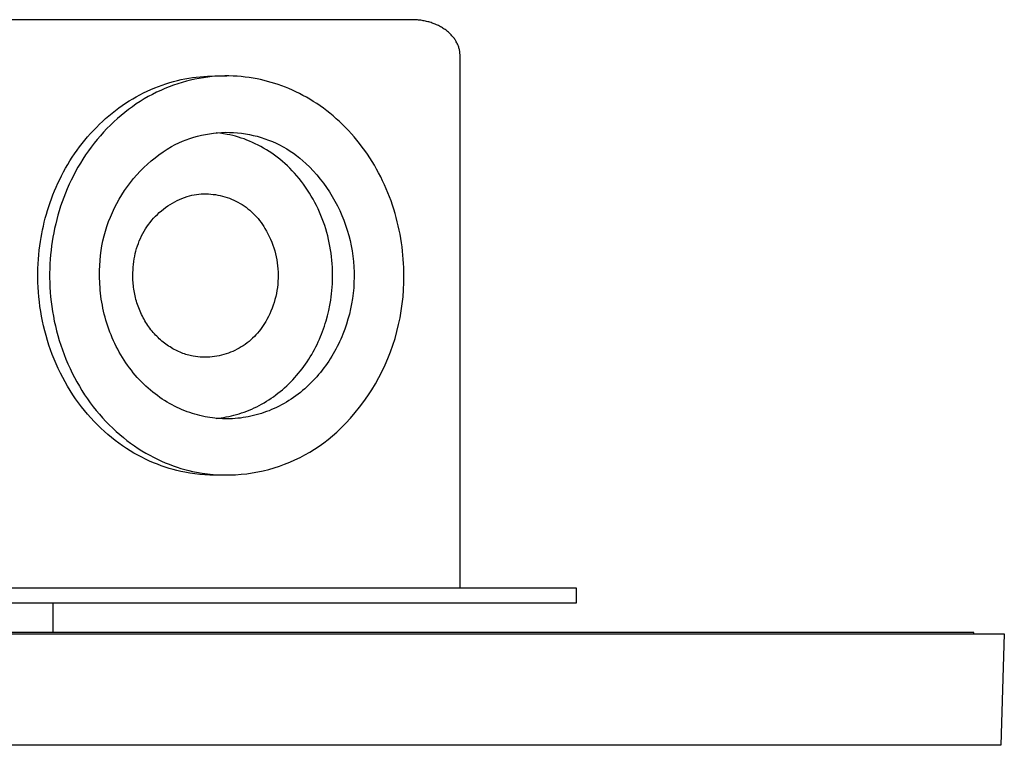
# Model space of a CAD drawing. Units: millimetres. Extents: x -393 to 397, y -370 to 192.
# Drawn here: x -187 to -91, y 118 to 189 of the extents above; entities that cross this region are included whole.
import ezdxf

# ---------------------------------------------------------------- set-up
doc = ezdxf.new("R2010")
doc.units = ezdxf.units.MM
doc.header["$MEASUREMENT"] = 0
doc.layers.add('Default', color=7, linetype='Continuous', true_color=0x000000)

msp = doc.modelspace()

# ---------------------------------------------------------------- linework, layer by layer
at = {"layer": 'Default', "color": 7, "true_color": 0xffffff}
for p, q in [((-149.205, 189.158), (-271.635, 189.158)), ((-148.98, 189.154), (-149.205, 189.158)), ((-148.756, 189.143), (-148.98, 189.154)), ((-148.644, 189.135), (-148.756, 189.143)), ((-148.532, 189.124), (-148.644, 189.135)), ((-148.421, 189.112), (-148.532, 189.124)), ((-148.309, 189.097), (-148.421, 189.112)), ((-148.196, 189.081), (-148.309, 189.097)), ((-148.084, 189.061), (-148.196, 189.081)), ((-147.971, 189.04), (-148.084, 189.061)), ((-147.86, 189.017), (-147.971, 189.04)), ((-147.748, 188.991), (-147.86, 189.017)), ((-147.637, 188.963), (-147.748, 188.991)), ((-147.527, 188.933), (-147.637, 188.963)), ((-147.418, 188.9), (-147.527, 188.933)), ((-147.312, 188.867), (-147.418, 188.9)), ((-147.208, 188.831), (-147.312, 188.867)), ((-147.104, 188.794), (-147.208, 188.831)), ((-147, 188.754), (-147.104, 188.794)), ((-146.898, 188.713), (-147, 188.754)), ((-146.796, 188.669), (-146.898, 188.713)), ((-146.696, 188.623), (-146.796, 188.669)), ((-146.596, 188.575), (-146.696, 188.623)), ((-146.498, 188.526), (-146.596, 188.575)), ((-146.401, 188.475), (-146.498, 188.526)), ((-146.305, 188.421), (-146.401, 188.475)), ((-146.21, 188.365), (-146.305, 188.421)), ((-146.117, 188.307), (-146.21, 188.365)), ((-146.025, 188.247), (-146.117, 188.307)), ((-145.935, 188.185), (-146.025, 188.247)), ((-145.847, 188.12), (-145.935, 188.185)), ((-145.769, 188.06), (-145.847, 188.12)), ((-145.693, 187.999), (-145.769, 188.06)), ((-145.619, 187.935), (-145.693, 187.999)), ((-145.546, 187.87), (-145.619, 187.935)), ((-145.475, 187.803), (-145.546, 187.87)), ((-145.405, 187.735), (-145.475, 187.803)), ((-145.337, 187.664), (-145.405, 187.735)), ((-145.271, 187.592), (-145.337, 187.664)), ((-145.21, 187.523), (-145.271, 187.592)), ((-145.151, 187.452), (-145.21, 187.523)), ((-145.093, 187.379), (-145.151, 187.452)), ((-145.038, 187.305), (-145.093, 187.379)), ((-144.987, 187.231), (-145.038, 187.305)), ((-144.938, 187.155), (-144.987, 187.231)), ((-144.89, 187.078), (-144.938, 187.155)), ((-144.845, 186.999), (-144.89, 187.078)), ((-144.798, 186.911), (-144.845, 186.999)), ((-144.753, 186.822), (-144.798, 186.911)), ((-144.71, 186.732), (-144.753, 186.822)), ((-144.69, 186.686), (-144.71, 186.732)), ((-144.671, 186.64), (-144.69, 186.686)), ((-144.641, 186.56), (-144.671, 186.64)), ((-144.613, 186.479), (-144.641, 186.56)), ((-144.587, 186.396), (-144.613, 186.479)), ((-144.565, 186.313), (-144.587, 186.396)), ((-144.546, 186.233), (-144.565, 186.313)), ((-144.529, 186.152), (-144.546, 186.233)), ((-144.516, 186.07), (-144.529, 186.152)), ((-144.504, 185.988), (-144.516, 186.07)), ((-144.496, 185.906), (-144.504, 185.988)), ((-144.49, 185.823), (-144.496, 185.906)), ((-144.486, 185.741), (-144.49, 185.823)), ((-144.485, 185.658), (-144.486, 185.741)), ((-144.485, 133.658), (-144.485, 185.658)), ((-173.94, 182.639), (-173.572, 182.773)), ((-173.572, 182.773), (-173.204, 182.898)), ((-173.204, 182.898), (-172.834, 183.013)), ((-172.472, 182.754), (-172.888, 182.6)), ((-172.834, 183.013), (-172.463, 183.118)), ((-172.054, 182.896), (-172.472, 182.754)), ((-172.463, 183.118), (-172.092, 183.214)), ((-172.092, 183.214), (-171.721, 183.3)), ((-171.635, 183.026), (-172.054, 182.896)), ((-171.721, 183.3), (-171.35, 183.376)), ((-171.215, 183.143), (-171.635, 183.026)), ((-171.35, 183.376), (-170.98, 183.443)), ((-170.795, 183.248), (-171.215, 183.143)), ((-170.98, 183.443), (-170.61, 183.501)), ((-170.374, 183.341), (-170.795, 183.248)), ((-170.61, 183.501), (-170.241, 183.549)), ((-169.954, 183.421), (-170.374, 183.341)), ((-170.241, 183.549), (-169.874, 183.589)), ((-169.535, 183.489), (-169.954, 183.421)), ((-169.874, 183.589), (-169.508, 183.619)), ((-169.117, 183.546), (-169.535, 183.489)), ((-169.508, 183.619), (-169.143, 183.641)), ((-169.143, 183.641), (-168.781, 183.654)), ((-168.701, 183.591), (-169.117, 183.546)), ((-168.781, 183.654), (-168.421, 183.658)), ((-168.286, 183.624), (-168.701, 183.591)), ((-168.421, 183.658), (-167.267, 183.658)), ((-167.874, 183.646), (-168.286, 183.624)), ((-167.464, 183.657), (-167.874, 183.646)), ((-167.057, 183.656), (-167.464, 183.657)), ((-166.653, 183.646), (-167.057, 183.656)), ((-166.253, 183.624), (-166.653, 183.646)), ((-165.856, 183.593), (-166.253, 183.624)), ((-165.464, 183.552), (-165.856, 183.593)), ((-165.076, 183.501), (-165.464, 183.552)), ((-164.692, 183.441), (-165.076, 183.501)), ((-164.313, 183.371), (-164.692, 183.441)), ((-163.969, 183.3), (-164.313, 183.371)), ((-163.624, 183.221), (-163.969, 183.3)), ((-163.279, 183.133), (-163.624, 183.221)), ((-162.932, 183.036), (-163.279, 183.133)), ((-162.586, 182.93), (-162.932, 183.036)), ((-162.239, 182.816), (-162.586, 182.93)), ((-161.892, 182.693), (-162.239, 182.816)), ((-176.102, 181.63), (-175.748, 181.822)), ((-175.748, 181.822), (-175.392, 182.005)), ((-175.392, 182.005), (-175.032, 182.178)), ((-175.032, 182.178), (-174.67, 182.341)), ((-174.527, 181.858), (-174.928, 181.641)), ((-174.67, 182.341), (-174.306, 182.495)), ((-174.122, 182.062), (-174.527, 181.858)), ((-174.306, 182.495), (-173.94, 182.639)), ((-173.713, 182.253), (-174.122, 182.062)), ((-173.302, 182.433), (-173.713, 182.253)), ((-172.888, 182.6), (-173.302, 182.433)), ((-161.545, 182.56), (-161.892, 182.693)), ((-161.199, 182.419), (-161.545, 182.56)), ((-160.854, 182.269), (-161.199, 182.419)), ((-160.51, 182.109), (-160.854, 182.269)), ((-160.168, 181.94), (-160.51, 182.109)), ((-159.826, 181.762), (-160.168, 181.94)), ((-159.487, 181.575), (-159.826, 181.762)), ((-177.48, 180.77), (-177.142, 180.999)), ((-177.142, 180.999), (-176.799, 181.218)), ((-176.799, 181.218), (-176.452, 181.429)), ((-176.105, 180.921), (-176.486, 180.658)), ((-176.452, 181.429), (-176.102, 181.63)), ((-175.717, 181.173), (-176.105, 180.921)), ((-175.325, 181.413), (-175.717, 181.173)), ((-174.928, 181.641), (-175.325, 181.413)), ((-159.15, 181.378), (-159.487, 181.575)), ((-158.816, 181.173), (-159.15, 181.378)), ((-158.484, 180.958), (-158.816, 181.173)), ((-158.156, 180.734), (-158.484, 180.958)), ((-178.787, 179.769), (-178.468, 180.032)), ((-178.468, 180.032), (-178.144, 180.286)), ((-178.144, 180.286), (-177.815, 180.532)), ((-177.815, 180.532), (-177.48, 180.77)), ((-177.231, 180.098), (-177.594, 179.802)), ((-176.862, 180.384), (-177.231, 180.098)), ((-176.486, 180.658), (-176.862, 180.384)), ((-157.83, 180.501), (-158.156, 180.734)), ((-157.509, 180.26), (-157.83, 180.501)), ((-157.191, 180.009), (-157.509, 180.26)), ((-156.878, 179.75), (-157.191, 180.009)), ((-180.006, 178.639), (-179.711, 178.933)), ((-179.711, 178.933), (-179.409, 179.219)), ((-179.409, 179.219), (-179.101, 179.498)), ((-179.101, 179.498), (-178.787, 179.769)), ((-178.298, 179.179), (-178.638, 178.853)), ((-177.95, 179.496), (-178.298, 179.179)), ((-177.594, 179.802), (-177.95, 179.496)), ((-156.569, 179.482), (-156.878, 179.75)), ((-156.264, 179.206), (-156.569, 179.482)), ((-155.965, 178.921), (-156.264, 179.206)), ((-155.671, 178.629), (-155.965, 178.921)), ((-180.854, 177.717), (-180.578, 178.031)), ((-180.578, 178.031), (-180.295, 178.338)), ((-180.295, 178.338), (-180.006, 178.639)), ((-179.295, 178.173), (-179.611, 177.82)), ((-178.971, 178.518), (-179.295, 178.173)), ((-178.638, 178.853), (-178.971, 178.518)), ((-169.737, 177.874), (-169.352, 177.954)), ((-169.352, 177.954), (-168.965, 178.021)), ((-168.965, 178.021), (-168.576, 178.074)), ((-168.576, 178.074), (-168.186, 178.113)), ((-167.943, 178.068), (-168.305, 178.109)), ((-168.186, 178.113), (-167.794, 178.139)), ((-167.582, 178.016), (-167.943, 178.068)), ((-167.794, 178.139), (-167.402, 178.152)), ((-167.222, 177.952), (-167.582, 178.016)), ((-167.402, 178.152), (-167.009, 178.15)), ((-166.951, 177.896), (-167.222, 177.952)), ((-167.009, 178.15), (-166.617, 178.135)), ((-166.617, 178.135), (-166.225, 178.107)), ((-166.225, 178.107), (-165.835, 178.065)), ((-165.835, 178.065), (-165.446, 178.009)), ((-165.446, 178.009), (-165.06, 177.94)), ((-165.06, 177.94), (-164.676, 177.857)), ((-155.382, 178.328), (-155.671, 178.629)), ((-155.1, 178.02), (-155.382, 178.328)), ((-154.823, 177.704), (-155.1, 178.02)), ((-181.639, 176.737), (-181.385, 177.07)), ((-181.385, 177.07), (-181.123, 177.396)), ((-181.123, 177.396), (-180.854, 177.717)), ((-180.215, 177.09), (-180.504, 176.713)), ((-179.918, 177.459), (-180.215, 177.09)), ((-179.611, 177.82), (-179.918, 177.459)), ((-172.317, 176.949), (-171.964, 177.119)), ((-171.964, 177.119), (-171.604, 177.277)), ((-171.604, 177.277), (-171.239, 177.422)), ((-171.239, 177.422), (-170.87, 177.555)), ((-170.87, 177.555), (-170.496, 177.674)), ((-170.496, 177.674), (-170.118, 177.781)), ((-170.118, 177.781), (-169.737, 177.874)), ((-166.679, 177.832), (-166.951, 177.896)), ((-166.406, 177.761), (-166.679, 177.832)), ((-166.131, 177.682), (-166.406, 177.761)), ((-165.857, 177.595), (-166.131, 177.682)), ((-165.581, 177.5), (-165.857, 177.595)), ((-165.306, 177.398), (-165.581, 177.5)), ((-165.031, 177.287), (-165.306, 177.398)), ((-164.756, 177.168), (-165.031, 177.287)), ((-164.482, 177.041), (-164.756, 177.168)), ((-164.676, 177.857), (-164.295, 177.761)), ((-164.209, 176.906), (-164.482, 177.041)), ((-164.295, 177.761), (-163.918, 177.652)), ((-163.918, 177.652), (-163.545, 177.53)), ((-163.545, 177.53), (-163.176, 177.395)), ((-163.176, 177.395), (-162.813, 177.248)), ((-162.813, 177.248), (-162.454, 177.087)), ((-162.454, 177.087), (-162.102, 176.915)), ((-154.552, 177.381), (-154.823, 177.704)), ((-154.288, 177.051), (-154.552, 177.381)), ((-154.031, 176.714), (-154.288, 177.051)), ((-182.358, 175.71), (-182.126, 176.057)), ((-182.126, 176.057), (-181.886, 176.4)), ((-181.886, 176.4), (-181.639, 176.737)), ((-180.782, 176.33), (-181.052, 175.94)), ((-180.504, 176.713), (-180.782, 176.33)), ((-173.887, 175.961), (-173.489, 176.243)), ((-173.489, 176.243), (-173.081, 176.512)), ((-173.081, 176.512), (-172.665, 176.767)), ((-172.665, 176.767), (-172.317, 176.949)), ((-163.937, 176.762), (-164.209, 176.906)), ((-163.666, 176.61), (-163.937, 176.762)), ((-163.398, 176.449), (-163.666, 176.61)), ((-163.131, 176.281), (-163.398, 176.449)), ((-162.867, 176.104), (-163.131, 176.281)), ((-162.605, 175.918), (-162.867, 176.104)), ((-162.102, 176.915), (-161.755, 176.73)), ((-161.755, 176.73), (-161.415, 176.534)), ((-161.415, 176.534), (-161.083, 176.325)), ((-161.083, 176.325), (-160.757, 176.105)), ((-160.757, 176.105), (-160.44, 175.874)), ((-153.78, 176.371), (-154.031, 176.714)), ((-153.537, 176.021), (-153.78, 176.371)), ((-153.301, 175.665), (-153.537, 176.021)), ((-182.798, 175.002), (-182.582, 175.358)), ((-182.582, 175.358), (-182.358, 175.71)), ((-181.56, 175.143), (-181.799, 174.737)), ((-181.311, 175.545), (-181.56, 175.143)), ((-181.052, 175.94), (-181.311, 175.545)), ((-175.376, 174.699), (-175.02, 175.034)), ((-175.02, 175.034), (-174.653, 175.356)), ((-174.653, 175.356), (-174.275, 175.665)), ((-174.275, 175.665), (-173.887, 175.961)), ((-162.346, 175.725), (-162.605, 175.918)), ((-162.091, 175.523), (-162.346, 175.725)), ((-161.839, 175.313), (-162.091, 175.523)), ((-161.59, 175.095), (-161.839, 175.313)), ((-161.346, 174.87), (-161.59, 175.095)), ((-160.44, 175.874), (-160.131, 175.633)), ((-160.131, 175.633), (-159.83, 175.38)), ((-159.83, 175.38), (-159.538, 175.117)), ((-159.538, 175.117), (-159.169, 174.754)), ((-153.072, 175.304), (-153.301, 175.665)), ((-152.851, 174.937), (-153.072, 175.304)), ((-183.4, 173.913), (-183.208, 174.279)), ((-183.208, 174.279), (-183.007, 174.642)), ((-183.007, 174.642), (-182.798, 175.002)), ((-182.029, 174.326), (-182.247, 173.911)), ((-181.799, 174.737), (-182.029, 174.326)), ((-176.052, 173.995), (-175.72, 174.353)), ((-175.72, 174.353), (-175.376, 174.699)), ((-161.106, 174.636), (-161.346, 174.87)), ((-160.871, 174.395), (-161.106, 174.636)), ((-160.641, 174.147), (-160.871, 174.395)), ((-160.416, 173.892), (-160.641, 174.147)), ((-159.169, 174.754), (-158.813, 174.378)), ((-158.813, 174.378), (-158.47, 173.99)), ((-152.637, 174.566), (-152.851, 174.937)), ((-152.432, 174.189), (-152.637, 174.566)), ((-152.234, 173.808), (-152.432, 174.189)), ((-183.93, 172.797), (-183.761, 173.171)), ((-183.761, 173.171), (-183.585, 173.543)), ((-183.585, 173.543), (-183.4, 173.913)), ((-182.456, 173.493), (-182.654, 173.071)), ((-182.247, 173.911), (-182.456, 173.493)), ((-176.972, 172.857), (-176.678, 173.247)), ((-176.678, 173.247), (-176.372, 173.626)), ((-176.372, 173.626), (-176.052, 173.995)), ((-160.197, 173.629), (-160.416, 173.892)), ((-159.983, 173.36), (-160.197, 173.629)), ((-159.775, 173.085), (-159.983, 173.36)), ((-158.47, 173.99), (-158.14, 173.591)), ((-158.14, 173.591), (-157.823, 173.18)), ((-157.823, 173.18), (-157.522, 172.759)), ((-152.044, 173.423), (-152.234, 173.808)), ((-151.863, 173.034), (-152.044, 173.423)), ((-184.243, 172.043), (-184.09, 172.421)), ((-184.09, 172.421), (-183.93, 172.797)), ((-183.019, 172.219), (-183.187, 171.79)), ((-182.842, 172.646), (-183.019, 172.219)), ((-182.654, 173.071), (-182.842, 172.646)), ((-177.518, 172.047), (-177.252, 172.457)), ((-177.252, 172.457), (-176.972, 172.857)), ((-159.574, 172.803), (-159.775, 173.085)), ((-159.379, 172.515), (-159.574, 172.803)), ((-159.19, 172.221), (-159.379, 172.515)), ((-159.008, 171.922), (-159.19, 172.221)), ((-157.522, 172.759), (-157.234, 172.328)), ((-157.234, 172.328), (-156.962, 171.888)), ((-151.69, 172.641), (-151.863, 173.034)), ((-151.525, 172.246), (-151.69, 172.641)), ((-151.369, 171.847), (-151.525, 172.246)), ((-184.652, 170.904), (-184.524, 171.284)), ((-184.524, 171.284), (-184.387, 171.664)), ((-184.387, 171.664), (-184.243, 172.043)), ((-183.344, 171.36), (-183.491, 170.928)), ((-183.187, 171.79), (-183.344, 171.36)), ((-178.23, 170.768), (-178.008, 171.203)), ((-178.008, 171.203), (-177.77, 171.629)), ((-177.77, 171.629), (-177.518, 172.047)), ((-172.807, 171.102), (-172.583, 171.237)), ((-172.583, 171.237), (-172.354, 171.366)), ((-172.354, 171.366), (-172.121, 171.486)), ((-172.121, 171.486), (-171.883, 171.598)), ((-171.883, 171.598), (-171.642, 171.702)), ((-171.642, 171.702), (-171.398, 171.797)), ((-171.398, 171.797), (-171.15, 171.884)), ((-171.15, 171.884), (-170.9, 171.963)), ((-170.9, 171.963), (-170.673, 172.012)), ((-170.673, 172.012), (-170.444, 172.053)), ((-170.444, 172.053), (-170.214, 172.086)), ((-170.214, 172.086), (-169.983, 172.111)), ((-169.983, 172.111), (-169.751, 172.128)), ((-169.751, 172.128), (-169.519, 172.137)), ((-169.519, 172.137), (-169.287, 172.138)), ((-169.287, 172.138), (-169.055, 172.131)), ((-169.055, 172.131), (-168.823, 172.116)), ((-168.823, 172.116), (-168.592, 172.093)), ((-168.592, 172.093), (-168.362, 172.062)), ((-168.362, 172.062), (-168.133, 172.023)), ((-168.133, 172.023), (-167.905, 171.976)), ((-167.905, 171.976), (-167.679, 171.921)), ((-167.679, 171.921), (-167.456, 171.859)), ((-167.456, 171.859), (-167.234, 171.789)), ((-167.234, 171.789), (-167.015, 171.711)), ((-167.015, 171.711), (-166.799, 171.626)), ((-166.799, 171.626), (-166.586, 171.533)), ((-166.586, 171.533), (-166.376, 171.433)), ((-166.376, 171.433), (-166.17, 171.326)), ((-166.17, 171.326), (-165.968, 171.212)), ((-165.968, 171.212), (-165.77, 171.091)), ((-158.834, 171.618), (-159.008, 171.922)), ((-158.666, 171.31), (-158.834, 171.618)), ((-158.506, 170.996), (-158.666, 171.31)), ((-156.962, 171.888), (-156.704, 171.438)), ((-156.704, 171.438), (-156.462, 170.98)), ((-151.221, 171.446), (-151.369, 171.847)), ((-151.081, 171.043), (-151.221, 171.446)), ((-184.886, 170.141), (-184.773, 170.522)), ((-184.773, 170.522), (-184.652, 170.904)), ((-183.627, 170.496), (-183.754, 170.064)), ((-183.491, 170.928), (-183.627, 170.496)), ((-178.631, 169.878), (-178.438, 170.327)), ((-178.438, 170.327), (-178.23, 170.768)), ((-174.045, 170.133), (-173.853, 170.312)), ((-173.853, 170.312), (-173.655, 170.484)), ((-173.655, 170.484), (-173.451, 170.649)), ((-173.451, 170.649), (-173.242, 170.807)), ((-173.242, 170.807), (-173.027, 170.958)), ((-173.027, 170.958), (-172.807, 171.102)), ((-165.77, 171.091), (-165.576, 170.964)), ((-165.576, 170.964), (-165.386, 170.829)), ((-165.386, 170.829), (-165.201, 170.688)), ((-165.201, 170.688), (-165.022, 170.541)), ((-165.022, 170.541), (-164.847, 170.388)), ((-164.847, 170.388), (-164.678, 170.229)), ((-164.678, 170.229), (-164.514, 170.064)), ((-158.353, 170.679), (-158.506, 170.996)), ((-158.207, 170.358), (-158.353, 170.679)), ((-158.07, 170.033), (-158.207, 170.358)), ((-156.462, 170.98), (-156.236, 170.514)), ((-156.236, 170.514), (-156.026, 170.04)), ((-150.95, 170.638), (-151.081, 171.043)), ((-150.828, 170.232), (-150.95, 170.638)), ((-150.713, 169.824), (-150.828, 170.232)), ((-185.179, 168.998), (-185.089, 169.379)), ((-185.089, 169.379), (-184.991, 169.76)), ((-184.991, 169.76), (-184.886, 170.141)), ((-183.871, 169.632), (-183.978, 169.201)), ((-183.754, 170.064), (-183.871, 169.632)), ((-178.969, 168.962), (-178.808, 169.423)), ((-178.808, 169.423), (-178.631, 169.878)), ((-174.908, 169.146), (-174.749, 169.355)), ((-174.749, 169.355), (-174.583, 169.558)), ((-174.583, 169.558), (-174.411, 169.756)), ((-174.411, 169.756), (-174.231, 169.948)), ((-174.231, 169.948), (-174.045, 170.133)), ((-164.514, 170.064), (-164.357, 169.893)), ((-164.357, 169.893), (-164.205, 169.717)), ((-164.205, 169.717), (-164.059, 169.536)), ((-164.059, 169.536), (-163.92, 169.35)), ((-163.92, 169.35), (-163.787, 169.16)), ((-157.94, 169.705), (-158.07, 170.033)), ((-157.817, 169.375), (-157.94, 169.705)), ((-157.703, 169.042), (-157.817, 169.375)), ((-156.026, 170.04), (-155.833, 169.56)), ((-155.833, 169.56), (-155.655, 169.073)), ((-150.608, 169.415), (-150.713, 169.824)), ((-150.51, 169.006), (-150.608, 169.415)), ((-185.337, 168.24), (-185.262, 168.619)), ((-185.262, 168.619), (-185.179, 168.998)), ((-184.164, 168.341), (-184.243, 167.913)), ((-184.076, 168.77), (-184.164, 168.341)), ((-183.978, 169.201), (-184.076, 168.77)), ((-179.244, 168.026), (-179.115, 168.496)), ((-179.115, 168.496), (-178.969, 168.962)), ((-175.469, 168.26), (-175.34, 168.488)), ((-175.34, 168.488), (-175.204, 168.712)), ((-175.204, 168.712), (-175.06, 168.932)), ((-175.06, 168.932), (-174.908, 169.146)), ((-163.787, 169.16), (-163.661, 168.965)), ((-163.661, 168.965), (-163.542, 168.766)), ((-163.542, 168.766), (-163.389, 168.507)), ((-163.389, 168.507), (-163.246, 168.243)), ((-157.597, 168.707), (-157.703, 169.042)), ((-157.498, 168.37), (-157.597, 168.707)), ((-157.408, 168.032), (-157.498, 168.37)), ((-155.655, 169.073), (-155.495, 168.581)), ((-155.495, 168.581), (-155.351, 168.083)), ((-150.421, 168.597), (-150.51, 169.006)), ((-150.34, 168.187), (-150.421, 168.597)), ((-185.528, 167.06), (-185.466, 167.488)), ((-185.466, 167.488), (-185.405, 167.863)), ((-185.405, 167.863), (-185.337, 168.24)), ((-184.313, 167.488), (-184.374, 167.06)), ((-184.243, 167.913), (-184.313, 167.488)), ((-179.454, 167.072), (-179.357, 167.551)), ((-179.357, 167.551), (-179.244, 168.026)), ((-175.903, 167.305), (-175.807, 167.549)), ((-175.807, 167.549), (-175.702, 167.79)), ((-175.702, 167.79), (-175.59, 168.027)), ((-175.59, 168.027), (-175.469, 168.26)), ((-163.246, 168.243), (-163.112, 167.974)), ((-163.112, 167.974), (-162.987, 167.701)), ((-162.987, 167.701), (-162.872, 167.423)), ((-162.872, 167.423), (-162.765, 167.142)), ((-157.325, 167.693), (-157.408, 168.032)), ((-157.251, 167.353), (-157.325, 167.693)), ((-157.184, 167.013), (-157.251, 167.353)), ((-155.351, 168.083), (-155.225, 167.58)), ((-155.225, 167.58), (-155.115, 167.074)), ((-150.268, 167.778), (-150.34, 168.187)), ((-150.203, 167.37), (-150.268, 167.778)), ((-150.147, 166.962), (-150.203, 167.37)), ((-185.626, 166.19), (-185.581, 166.628)), ((-185.581, 166.628), (-185.528, 167.06)), ((-184.428, 166.628), (-184.473, 166.19)), ((-184.374, 167.06), (-184.428, 166.628)), ((-179.598, 166.107), (-179.535, 166.591)), ((-179.535, 166.591), (-179.454, 167.072)), ((-176.203, 166.3), (-176.141, 166.555)), ((-176.141, 166.555), (-176.071, 166.807)), ((-176.071, 166.807), (-175.991, 167.057)), ((-175.991, 167.057), (-175.903, 167.305)), ((-162.765, 167.142), (-162.669, 166.858)), ((-162.669, 166.858), (-162.582, 166.57)), ((-162.582, 166.57), (-162.505, 166.28)), ((-157.125, 166.672), (-157.184, 167.013)), ((-157.074, 166.333), (-157.125, 166.672)), ((-155.115, 167.074), (-155.023, 166.564)), ((-155.023, 166.564), (-154.949, 166.052)), ((-150.098, 166.556), (-150.147, 166.962)), ((-150.058, 166.151), (-150.098, 166.556)), ((-185.691, 165.301), (-185.663, 165.748)), ((-185.663, 165.748), (-185.626, 166.19)), ((-184.509, 165.748), (-184.537, 165.301)), ((-184.473, 166.19), (-184.509, 165.748)), ((-179.676, 165.134), (-179.646, 165.621)), ((-179.646, 165.621), (-179.598, 166.107)), ((-176.374, 165.252), (-176.337, 165.524)), ((-176.337, 165.524), (-176.301, 165.784)), ((-176.301, 165.784), (-176.257, 166.043)), ((-176.257, 166.043), (-176.203, 166.3)), ((-162.505, 166.28), (-162.438, 165.987)), ((-162.438, 165.987), (-162.381, 165.693)), ((-162.381, 165.693), (-162.333, 165.396)), ((-157.03, 165.993), (-157.074, 166.333)), ((-156.994, 165.655), (-157.03, 165.993)), ((-156.966, 165.318), (-156.994, 165.655)), ((-154.949, 166.052), (-154.892, 165.537)), ((-154.892, 165.537), (-154.852, 165.02)), ((-150.025, 165.748), (-150.058, 166.151)), ((-149.999, 165.347), (-150.025, 165.748)), ((-185.719, 164.395), (-185.71, 164.85)), ((-185.71, 164.85), (-185.691, 165.301)), ((-184.556, 164.85), (-184.566, 164.395)), ((-184.537, 165.301), (-184.556, 164.85)), ((-179.69, 164.646), (-179.676, 165.134)), ((-179.687, 164.158), (-179.69, 164.646)), ((-176.437, 164.432), (-176.424, 164.706)), ((-176.424, 164.706), (-176.403, 164.979)), ((-176.403, 164.979), (-176.374, 165.252)), ((-162.333, 165.396), (-162.296, 165.098)), ((-162.296, 165.098), (-162.269, 164.799)), ((-162.269, 164.799), (-162.253, 164.499)), ((-162.253, 164.499), (-162.246, 164.198)), ((-156.945, 164.982), (-156.966, 165.318)), ((-156.931, 164.649), (-156.945, 164.982)), ((-156.924, 164.317), (-156.931, 164.649)), ((-154.852, 165.02), (-154.83, 164.503)), ((-154.83, 164.503), (-154.826, 163.985)), ((-149.981, 164.948), (-149.999, 165.347)), ((-149.971, 164.552), (-149.981, 164.948)), ((-149.967, 164.158), (-149.971, 164.552)), ((-185.719, 163.936), (-185.719, 164.395)), ((-185.71, 163.474), (-185.719, 163.936)), ((-184.566, 164.395), (-184.566, 163.936)), ((-184.566, 163.936), (-184.556, 163.474)), ((-179.685, 163.875), (-179.687, 164.158)), ((-179.677, 163.59), (-179.685, 163.875)), ((-179.664, 163.304), (-179.677, 163.59)), ((-176.441, 164.158), (-176.437, 164.432)), ((-176.439, 163.996), (-176.441, 164.158)), ((-176.435, 163.834), (-176.439, 163.996)), ((-176.428, 163.67), (-176.435, 163.834)), ((-176.417, 163.505), (-176.428, 163.67)), ((-176.404, 163.34), (-176.417, 163.505)), ((-162.263, 163.598), (-162.287, 163.299)), ((-162.25, 163.898), (-162.263, 163.598)), ((-162.246, 164.198), (-162.25, 163.898)), ((-156.944, 163.337), (-156.931, 163.661)), ((-156.931, 163.661), (-156.924, 163.988)), ((-156.924, 163.988), (-156.924, 164.317)), ((-154.826, 163.985), (-154.84, 163.467)), ((-149.971, 163.467), (-149.967, 164.158)), ((-185.69, 163.009), (-185.71, 163.474)), ((-185.661, 162.542), (-185.69, 163.009)), ((-185.621, 162.072), (-185.661, 162.542)), ((-184.556, 163.474), (-184.537, 163.009)), ((-184.537, 163.009), (-184.507, 162.542)), ((-184.507, 162.542), (-184.468, 162.072)), ((-179.646, 163.016), (-179.664, 163.304)), ((-179.622, 162.727), (-179.646, 163.016)), ((-179.593, 162.436), (-179.622, 162.727)), ((-176.387, 163.174), (-176.404, 163.34)), ((-176.367, 163.007), (-176.387, 163.174)), ((-176.344, 162.84), (-176.367, 163.007)), ((-176.317, 162.673), (-176.344, 162.84)), ((-176.288, 162.505), (-176.317, 162.673)), ((-162.366, 162.703), (-162.42, 162.408)), ((-162.321, 163), (-162.366, 162.703)), ((-162.287, 163.299), (-162.321, 163)), ((-157.023, 162.384), (-156.991, 162.699)), ((-156.991, 162.699), (-156.964, 163.016)), ((-156.964, 163.016), (-156.944, 163.337)), ((-154.871, 162.95), (-154.92, 162.434)), ((-154.84, 163.467), (-154.871, 162.95)), ((-150.048, 162.087), (-149.998, 162.776)), ((-149.998, 162.776), (-149.971, 163.467)), ((-185.571, 161.601), (-185.621, 162.072)), ((-185.51, 161.129), (-185.571, 161.601)), ((-184.468, 162.072), (-184.418, 161.601)), ((-184.418, 161.601), (-184.357, 161.129)), ((-179.558, 162.144), (-179.593, 162.436)), ((-179.518, 161.852), (-179.558, 162.144)), ((-179.471, 161.559), (-179.518, 161.852)), ((-176.254, 162.337), (-176.288, 162.505)), ((-176.218, 162.169), (-176.254, 162.337)), ((-176.178, 162.001), (-176.218, 162.169)), ((-176.135, 161.833), (-176.178, 162.001)), ((-176.088, 161.666), (-176.135, 161.833)), ((-176.037, 161.499), (-176.088, 161.666)), ((-162.558, 161.823), (-162.642, 161.535)), ((-162.484, 162.114), (-162.558, 161.823)), ((-162.42, 162.408), (-162.484, 162.114)), ((-157.192, 161.26), (-157.105, 161.767)), ((-157.105, 161.767), (-157.061, 162.074)), ((-157.061, 162.074), (-157.023, 162.384)), ((-154.986, 161.92), (-155.07, 161.409)), ((-154.92, 162.434), (-154.986, 161.92)), ((-150.122, 161.4), (-150.048, 162.087)), ((-185.439, 160.655), (-185.51, 161.129)), ((-185.357, 160.181), (-185.439, 160.655)), ((-184.357, 161.129), (-184.285, 160.655)), ((-184.285, 160.655), (-184.203, 160.181)), ((-179.419, 161.265), (-179.471, 161.559)), ((-179.361, 160.971), (-179.419, 161.265)), ((-179.297, 160.677), (-179.361, 160.971)), ((-179.227, 160.383), (-179.297, 160.677)), ((-175.984, 161.333), (-176.037, 161.499)), ((-175.926, 161.168), (-175.984, 161.333)), ((-175.866, 161.003), (-175.926, 161.168)), ((-175.802, 160.84), (-175.866, 161.003)), ((-175.734, 160.677), (-175.802, 160.84)), ((-175.663, 160.516), (-175.734, 160.677)), ((-162.952, 160.689), (-163.074, 160.415)), ((-162.839, 160.967), (-162.952, 160.689)), ((-162.736, 161.249), (-162.839, 160.967)), ((-162.642, 161.535), (-162.736, 161.249)), ((-157.42, 160.238), (-157.296, 160.75)), ((-157.296, 160.75), (-157.192, 161.26)), ((-155.172, 160.901), (-155.29, 160.397)), ((-155.07, 161.409), (-155.172, 160.901)), ((-150.337, 160.035), (-150.218, 160.716)), ((-150.218, 160.716), (-150.122, 161.4)), ((-185.264, 159.708), (-185.357, 160.181)), ((-185.16, 159.234), (-185.264, 159.708)), ((-184.203, 160.181), (-184.11, 159.708)), ((-184.11, 159.708), (-184.006, 159.234)), ((-179.152, 160.09), (-179.227, 160.383)), ((-179.07, 159.797), (-179.152, 160.09)), ((-178.981, 159.505), (-179.07, 159.797)), ((-175.589, 160.357), (-175.663, 160.516)), ((-175.511, 160.199), (-175.589, 160.357)), ((-175.43, 160.042), (-175.511, 160.199)), ((-175.345, 159.888), (-175.43, 160.042)), ((-175.258, 159.735), (-175.345, 159.888)), ((-175.167, 159.585), (-175.258, 159.735)), ((-163.456, 159.674), (-163.573, 159.472)), ((-163.346, 159.879), (-163.456, 159.674)), ((-163.206, 160.145), (-163.346, 159.879)), ((-163.074, 160.415), (-163.206, 160.145)), ((-157.641, 159.468), (-157.562, 159.725)), ((-157.562, 159.725), (-157.42, 160.238)), ((-155.426, 159.897), (-155.579, 159.402)), ((-155.29, 160.397), (-155.426, 159.897)), ((-150.479, 159.359), (-150.337, 160.035)), ((-185.045, 158.762), (-185.16, 159.234)), ((-184.919, 158.291), (-185.045, 158.762)), ((-184.006, 159.234), (-183.891, 158.762)), ((-183.891, 158.762), (-183.765, 158.291)), ((-178.887, 159.215), (-178.981, 159.505)), ((-178.787, 158.925), (-178.887, 159.215)), ((-178.681, 158.637), (-178.787, 158.925)), ((-175.073, 159.437), (-175.167, 159.585)), ((-174.976, 159.291), (-175.073, 159.437)), ((-174.876, 159.147), (-174.976, 159.291)), ((-174.774, 159.007), (-174.876, 159.147)), ((-174.668, 158.868), (-174.774, 159.007)), ((-174.56, 158.733), (-174.668, 158.868)), ((-174.449, 158.6), (-174.56, 158.733)), ((-164.108, 158.709), (-164.257, 158.53)), ((-163.964, 158.893), (-164.108, 158.709)), ((-163.827, 159.081), (-163.964, 158.893)), ((-163.697, 159.274), (-163.827, 159.081)), ((-163.573, 159.472), (-163.697, 159.274)), ((-158.004, 158.444), (-157.906, 158.699)), ((-157.906, 158.699), (-157.812, 158.955)), ((-157.812, 158.955), (-157.724, 159.211)), ((-157.724, 159.211), (-157.641, 159.468)), ((-155.748, 158.912), (-155.934, 158.429)), ((-155.579, 159.402), (-155.748, 158.912)), ((-150.831, 158.022), (-150.644, 158.687)), ((-150.644, 158.687), (-150.479, 159.359)), ((-184.782, 157.822), (-184.919, 158.291)), ((-184.634, 157.355), (-184.782, 157.822)), ((-183.765, 158.291), (-183.628, 157.822)), ((-183.628, 157.822), (-183.48, 157.355)), ((-178.569, 158.351), (-178.681, 158.637)), ((-178.45, 158.067), (-178.569, 158.351)), ((-178.326, 157.785), (-178.45, 158.067)), ((-178.196, 157.506), (-178.326, 157.785)), ((-174.335, 158.471), (-174.449, 158.6)), ((-174.219, 158.344), (-174.335, 158.471)), ((-174.101, 158.221), (-174.219, 158.344)), ((-173.98, 158.101), (-174.101, 158.221)), ((-173.857, 157.984), (-173.98, 158.101)), ((-173.732, 157.871), (-173.857, 157.984)), ((-173.606, 157.761), (-173.732, 157.871)), ((-173.477, 157.655), (-173.606, 157.761)), ((-165.092, 157.718), (-165.274, 157.574)), ((-164.914, 157.869), (-165.092, 157.718)), ((-164.741, 158.026), (-164.914, 157.869)), ((-164.574, 158.188), (-164.741, 158.026)), ((-164.413, 158.356), (-164.574, 158.188)), ((-164.257, 158.53), (-164.413, 158.356)), ((-158.33, 157.685), (-158.216, 157.937)), ((-158.216, 157.937), (-158.108, 158.19)), ((-158.108, 158.19), (-158.004, 158.444)), ((-156.139, 157.94), (-156.248, 157.697)), ((-156.034, 158.184), (-156.139, 157.94)), ((-155.934, 158.429), (-156.034, 158.184)), ((-151.04, 157.364), (-150.831, 158.022)), ((-184.474, 156.891), (-184.634, 157.355)), ((-184.304, 156.431), (-184.474, 156.891)), ((-183.48, 157.355), (-183.321, 156.891)), ((-183.321, 156.891), (-183.151, 156.431)), ((-178.06, 157.229), (-178.196, 157.506)), ((-177.918, 156.956), (-178.06, 157.229)), ((-177.77, 156.686), (-177.918, 156.956)), ((-173.347, 157.552), (-173.477, 157.655)), ((-173.215, 157.453), (-173.347, 157.552)), ((-173.081, 157.357), (-173.215, 157.453)), ((-172.947, 157.265), (-173.081, 157.357)), ((-172.81, 157.177), (-172.947, 157.265)), ((-172.673, 157.093), (-172.81, 157.177)), ((-172.535, 157.012), (-172.673, 157.093)), ((-172.396, 156.935), (-172.535, 157.012)), ((-172.256, 156.862), (-172.396, 156.935)), ((-172.115, 156.793), (-172.256, 156.862)), ((-171.974, 156.728), (-172.115, 156.793)), ((-166.465, 156.845), (-166.677, 156.748)), ((-166.257, 156.949), (-166.465, 156.845)), ((-166.052, 157.061), (-166.257, 156.949)), ((-165.851, 157.179), (-166.052, 157.061)), ((-165.654, 157.304), (-165.851, 157.179)), ((-165.462, 157.436), (-165.654, 157.304)), ((-165.274, 157.574), (-165.462, 157.436)), ((-158.835, 156.694), (-158.701, 156.939)), ((-158.701, 156.939), (-158.573, 157.186)), ((-158.573, 157.186), (-158.449, 157.435)), ((-158.449, 157.435), (-158.33, 157.685)), ((-156.606, 156.974), (-156.735, 156.736)), ((-156.482, 157.214), (-156.606, 156.974)), ((-156.363, 157.455), (-156.482, 157.214)), ((-156.248, 157.697), (-156.363, 157.455)), ((-151.271, 156.712), (-151.04, 157.364)), ((-184.123, 155.974), (-184.304, 156.431)), ((-183.932, 155.522), (-184.123, 155.974)), ((-183.151, 156.431), (-182.97, 155.974)), ((-182.97, 155.974), (-182.778, 155.522)), ((-177.617, 156.419), (-177.77, 156.686)), ((-177.458, 156.155), (-177.617, 156.419)), ((-177.294, 155.896), (-177.458, 156.155)), ((-177.124, 155.641), (-177.294, 155.896)), ((-171.833, 156.666), (-171.974, 156.728)), ((-171.691, 156.608), (-171.833, 156.666)), ((-171.549, 156.554), (-171.691, 156.608)), ((-171.406, 156.503), (-171.549, 156.554)), ((-171.264, 156.456), (-171.406, 156.503)), ((-171.122, 156.413), (-171.264, 156.456)), ((-170.98, 156.373), (-171.122, 156.413)), ((-170.838, 156.337), (-170.98, 156.373)), ((-170.696, 156.304), (-170.838, 156.337)), ((-170.555, 156.275), (-170.696, 156.304)), ((-170.325, 156.24), (-170.555, 156.275)), ((-170.094, 156.212), (-170.325, 156.24)), ((-169.861, 156.193), (-170.094, 156.212)), ((-169.628, 156.181), (-169.861, 156.193)), ((-169.395, 156.178), (-169.628, 156.181)), ((-169.162, 156.182), (-169.395, 156.178)), ((-168.93, 156.194), (-169.162, 156.182)), ((-168.697, 156.214), (-168.93, 156.194)), ((-168.466, 156.243), (-168.697, 156.214)), ((-168.236, 156.279), (-168.466, 156.243)), ((-168.007, 156.323), (-168.236, 156.279)), ((-167.78, 156.375), (-168.007, 156.323)), ((-167.554, 156.434), (-167.78, 156.375)), ((-167.331, 156.501), (-167.554, 156.434)), ((-167.11, 156.576), (-167.331, 156.501)), ((-166.892, 156.658), (-167.11, 156.576)), ((-166.677, 156.748), (-166.892, 156.658)), ((-159.421, 155.737), (-159.267, 155.972)), ((-159.267, 155.972), (-159.118, 156.21)), ((-159.118, 156.21), (-158.974, 156.451)), ((-158.974, 156.451), (-158.835, 156.694)), ((-157.301, 155.803), (-157.454, 155.575)), ((-157.152, 156.033), (-157.301, 155.803)), ((-157.008, 156.265), (-157.152, 156.033)), ((-156.869, 156.5), (-157.008, 156.265)), ((-156.735, 156.736), (-156.869, 156.5)), ((-151.799, 155.435), (-151.524, 156.069)), ((-151.524, 156.069), (-151.271, 156.712)), ((-183.729, 155.075), (-183.932, 155.522)), ((-183.516, 154.633), (-183.729, 155.075)), ((-182.778, 155.522), (-182.576, 155.075)), ((-182.576, 155.075), (-182.363, 154.633)), ((-176.95, 155.39), (-177.124, 155.641)), ((-176.77, 155.143), (-176.95, 155.39)), ((-176.585, 154.901), (-176.77, 155.143)), ((-176.395, 154.664), (-176.585, 154.901)), ((-160.084, 154.827), (-159.911, 155.049)), ((-159.911, 155.049), (-159.743, 155.275)), ((-159.743, 155.275), (-159.58, 155.505)), ((-159.58, 155.505), (-159.421, 155.737)), ((-157.944, 154.908), (-158.116, 154.691)), ((-157.776, 155.127), (-157.944, 154.908)), ((-157.613, 155.35), (-157.776, 155.127)), ((-157.454, 155.575), (-157.613, 155.35)), ((-152.094, 154.81), (-151.799, 155.435)), ((-183.293, 154.196), (-183.516, 154.633)), ((-183.059, 153.766), (-183.293, 154.196)), ((-182.363, 154.633), (-182.139, 154.196)), ((-182.139, 154.196), (-181.906, 153.766)), ((-176.201, 154.432), (-176.395, 154.664)), ((-176.003, 154.206), (-176.201, 154.432)), ((-175.8, 153.984), (-176.003, 154.206)), ((-175.592, 153.769), (-175.8, 153.984)), ((-161.014, 153.772), (-160.82, 153.975)), ((-160.82, 153.975), (-160.629, 154.182)), ((-160.629, 154.182), (-160.443, 154.393)), ((-160.443, 154.393), (-160.261, 154.608)), ((-160.261, 154.608), (-160.084, 154.827)), ((-158.661, 154.063), (-158.851, 153.861)), ((-158.475, 154.269), (-158.661, 154.063)), ((-158.293, 154.478), (-158.475, 154.269)), ((-158.116, 154.691), (-158.293, 154.478)), ((-152.747, 153.593), (-152.411, 154.196)), ((-152.411, 154.196), (-152.094, 154.81)), ((-182.816, 153.343), (-183.059, 153.766)), ((-182.563, 152.926), (-182.816, 153.343)), ((-182.3, 152.517), (-182.563, 152.926)), ((-181.906, 153.766), (-181.662, 153.343)), ((-181.662, 153.343), (-181.409, 152.926)), ((-181.409, 152.926), (-181.146, 152.517)), ((-175.381, 153.558), (-175.592, 153.769)), ((-175.166, 153.354), (-175.381, 153.558)), ((-174.948, 153.156), (-175.166, 153.354)), ((-174.726, 152.964), (-174.948, 153.156)), ((-174.501, 152.777), (-174.726, 152.964)), ((-162.046, 152.829), (-161.832, 153.008)), ((-161.832, 153.008), (-161.622, 153.192)), ((-161.622, 153.192), (-161.416, 153.38)), ((-161.416, 153.38), (-161.213, 153.574)), ((-161.213, 153.574), (-161.014, 153.772)), ((-159.865, 152.916), (-160.079, 152.74)), ((-159.654, 153.096), (-159.865, 152.916)), ((-159.447, 153.281), (-159.654, 153.096)), ((-159.245, 153.47), (-159.447, 153.281)), ((-159.046, 153.664), (-159.245, 153.47)), ((-158.851, 153.861), (-159.046, 153.664)), ((-153.481, 152.421), (-153.104, 153.001)), ((-153.104, 153.001), (-152.747, 153.593)), ((-182.028, 152.117), (-182.3, 152.517)), ((-181.747, 151.724), (-182.028, 152.117)), ((-181.146, 152.517), (-180.875, 152.117)), ((-180.875, 152.117), (-180.594, 151.724)), ((-174.273, 152.597), (-174.501, 152.777)), ((-174.042, 152.424), (-174.273, 152.597)), ((-173.808, 152.257), (-174.042, 152.424)), ((-173.572, 152.096), (-173.808, 152.257)), ((-173.334, 151.942), (-173.572, 152.096)), ((-163.393, 151.869), (-163.162, 152.015)), ((-163.162, 152.015), (-162.933, 152.167)), ((-162.933, 152.167), (-162.707, 152.324)), ((-162.707, 152.324), (-162.483, 152.487)), ((-162.483, 152.487), (-162.263, 152.655)), ((-162.263, 152.655), (-162.046, 152.829)), ((-160.971, 152.09), (-161.201, 151.941)), ((-160.743, 152.245), (-160.971, 152.09)), ((-160.518, 152.405), (-160.743, 152.245)), ((-160.297, 152.57), (-160.518, 152.405)), ((-160.079, 152.74), (-160.297, 152.57)), ((-153.877, 151.855), (-153.481, 152.421)), ((-181.458, 151.34), (-181.747, 151.724)), ((-181.16, 150.965), (-181.458, 151.34)), ((-180.594, 151.724), (-180.304, 151.34)), ((-180.304, 151.34), (-180.007, 150.965)), ((-173.094, 151.794), (-173.334, 151.942)), ((-172.852, 151.653), (-173.094, 151.794)), ((-172.609, 151.519), (-172.852, 151.653)), ((-172.364, 151.391), (-172.609, 151.519)), ((-172.118, 151.27), (-172.364, 151.391)), ((-171.871, 151.155), (-172.118, 151.27)), ((-171.623, 151.047), (-171.871, 151.155)), ((-171.375, 150.946), (-171.623, 151.047)), ((-165.319, 150.913), (-165.073, 151.011)), ((-165.073, 151.011), (-164.828, 151.116)), ((-164.828, 151.116), (-164.584, 151.226)), ((-164.584, 151.226), (-164.342, 151.343)), ((-164.342, 151.343), (-164.102, 151.465)), ((-164.102, 151.465), (-163.864, 151.594)), ((-163.864, 151.594), (-163.627, 151.728)), ((-163.627, 151.728), (-163.393, 151.869)), ((-162.886, 151.057), (-163.135, 150.955)), ((-162.639, 151.166), (-162.886, 151.057)), ((-162.394, 151.28), (-162.639, 151.166)), ((-162.151, 151.401), (-162.394, 151.28)), ((-161.91, 151.527), (-162.151, 151.401)), ((-161.671, 151.659), (-161.91, 151.527)), ((-161.435, 151.797), (-161.671, 151.659)), ((-161.201, 151.941), (-161.435, 151.797)), ((-154.724, 150.763), (-154.291, 151.302)), ((-154.291, 151.302), (-153.877, 151.855)), ((-180.855, 150.6), (-181.16, 150.965)), ((-180.541, 150.244), (-180.855, 150.6)), ((-180.221, 149.898), (-180.541, 150.244)), ((-180.007, 150.965), (-179.701, 150.6)), ((-179.701, 150.6), (-179.388, 150.244)), ((-179.388, 150.244), (-179.067, 149.898)), ((-171.126, 150.851), (-171.375, 150.946)), ((-170.877, 150.762), (-171.126, 150.851)), ((-170.628, 150.68), (-170.877, 150.762)), ((-170.379, 150.604), (-170.628, 150.68)), ((-170.13, 150.535), (-170.379, 150.604)), ((-169.882, 150.472), (-170.13, 150.535)), ((-169.635, 150.415), (-169.882, 150.472)), ((-169.388, 150.363), (-169.635, 150.415)), ((-169.152, 150.32), (-169.388, 150.363)), ((-168.914, 150.281), (-169.152, 150.32)), ((-168.674, 150.248), (-168.914, 150.281)), ((-168.432, 150.22), (-168.674, 150.248)), ((-168.188, 150.196), (-168.432, 150.22)), ((-168.305, 150.207), (-168.058, 150.233)), ((-167.942, 150.179), (-168.188, 150.196)), ((-168.058, 150.233), (-167.81, 150.265)), ((-167.695, 150.166), (-167.942, 150.179)), ((-167.81, 150.265), (-167.561, 150.303)), ((-167.446, 150.159), (-167.695, 150.166)), ((-167.561, 150.303), (-167.311, 150.346)), ((-167.196, 150.158), (-167.446, 150.159)), ((-167.311, 150.346), (-167.062, 150.396)), ((-166.945, 150.163), (-167.196, 150.158)), ((-167.062, 150.396), (-166.812, 150.452)), ((-166.692, 150.173), (-166.945, 150.163)), ((-166.812, 150.452), (-166.562, 150.513)), ((-166.439, 150.189), (-166.692, 150.173)), ((-166.562, 150.513), (-166.313, 150.581)), ((-166.184, 150.211), (-166.439, 150.189)), ((-166.313, 150.581), (-166.063, 150.655)), ((-165.93, 150.239), (-166.184, 150.211)), ((-166.063, 150.655), (-165.814, 150.735)), ((-165.674, 150.273), (-165.93, 150.239)), ((-165.814, 150.735), (-165.566, 150.821)), ((-165.419, 150.314), (-165.674, 150.273)), ((-165.566, 150.821), (-165.319, 150.913)), ((-165.163, 150.36), (-165.419, 150.314)), ((-164.908, 150.413), (-165.163, 150.36)), ((-164.652, 150.471), (-164.908, 150.413)), ((-164.397, 150.537), (-164.652, 150.471)), ((-164.143, 150.608), (-164.397, 150.537)), ((-163.89, 150.685), (-164.143, 150.608)), ((-163.637, 150.769), (-163.89, 150.685)), ((-163.385, 150.859), (-163.637, 150.769)), ((-163.135, 150.955), (-163.385, 150.859)), ((-155.643, 149.731), (-155.175, 150.239)), ((-155.175, 150.239), (-154.724, 150.763)), ((-179.893, 149.563), (-180.221, 149.898)), ((-179.559, 149.238), (-179.893, 149.563)), ((-179.219, 148.923), (-179.559, 149.238)), ((-179.067, 149.898), (-178.74, 149.563)), ((-178.74, 149.563), (-178.406, 149.238)), ((-178.406, 149.238), (-178.066, 148.923)), ((-156.524, 148.862), (-156.127, 149.238)), ((-156.127, 149.238), (-155.643, 149.731)), ((-178.874, 148.62), (-179.219, 148.923)), ((-178.523, 148.328), (-178.874, 148.62)), ((-178.167, 148.047), (-178.523, 148.328)), ((-178.066, 148.923), (-177.72, 148.62)), ((-177.72, 148.62), (-177.369, 148.328)), ((-177.369, 148.328), (-177.013, 148.047)), ((-157.789, 147.817), (-157.355, 148.151)), ((-157.355, 148.151), (-156.934, 148.499)), ((-156.934, 148.499), (-156.524, 148.862)), ((-177.806, 147.777), (-178.167, 148.047)), ((-177.442, 147.519), (-177.806, 147.777)), ((-177.074, 147.272), (-177.442, 147.519)), ((-176.702, 147.037), (-177.074, 147.272)), ((-177.013, 148.047), (-176.653, 147.777)), ((-176.653, 147.777), (-176.288, 147.519)), ((-176.288, 147.519), (-175.92, 147.272)), ((-175.92, 147.272), (-175.549, 147.037)), ((-159.154, 146.908), (-158.689, 147.195)), ((-158.689, 147.195), (-158.233, 147.499)), ((-158.233, 147.499), (-157.789, 147.817)), ((-176.328, 146.814), (-176.702, 147.037)), ((-175.951, 146.602), (-176.328, 146.814)), ((-175.572, 146.402), (-175.951, 146.602)), ((-175.192, 146.213), (-175.572, 146.402)), ((-175.549, 147.037), (-175.174, 146.814)), ((-174.81, 146.036), (-175.192, 146.213)), ((-175.174, 146.814), (-174.797, 146.602)), ((-174.797, 146.602), (-174.419, 146.402)), ((-174.419, 146.402), (-174.038, 146.213)), ((-174.038, 146.213), (-173.656, 146.036)), ((-160.606, 146.144), (-160.113, 146.382)), ((-160.113, 146.382), (-159.629, 146.637)), ((-159.629, 146.637), (-159.154, 146.908)), ((-174.427, 145.871), (-174.81, 146.036)), ((-174.044, 145.717), (-174.427, 145.871)), ((-173.66, 145.574), (-174.044, 145.717)), ((-173.277, 145.442), (-173.66, 145.574)), ((-173.656, 146.036), (-173.274, 145.871)), ((-172.894, 145.321), (-173.277, 145.442)), ((-173.274, 145.871), (-172.89, 145.717)), ((-172.512, 145.211), (-172.894, 145.321)), ((-172.89, 145.717), (-172.507, 145.574)), ((-172.507, 145.574), (-172.124, 145.442)), ((-172.124, 145.442), (-171.741, 145.321)), ((-171.741, 145.321), (-171.359, 145.211)), ((-163.174, 145.214), (-162.648, 145.365)), ((-162.648, 145.365), (-162.128, 145.533)), ((-162.128, 145.533), (-161.614, 145.719)), ((-161.614, 145.719), (-161.106, 145.923)), ((-161.106, 145.923), (-160.606, 146.144)), ((-172.132, 145.112), (-172.512, 145.211)), ((-171.752, 145.023), (-172.132, 145.112)), ((-171.375, 144.944), (-171.752, 145.023)), ((-170.887, 144.857), (-171.375, 144.944)), ((-171.359, 145.211), (-170.978, 145.112)), ((-170.978, 145.112), (-170.599, 145.023)), ((-170.397, 144.785), (-170.887, 144.857)), ((-170.599, 145.023), (-170.221, 144.944)), ((-169.905, 144.73), (-170.397, 144.785)), ((-170.221, 144.944), (-169.682, 144.853)), ((-169.411, 144.69), (-169.905, 144.73)), ((-169.682, 144.853), (-169.14, 144.78)), ((-168.916, 144.666), (-169.411, 144.69)), ((-169.14, 144.78), (-168.595, 144.726)), ((-168.421, 144.658), (-168.916, 144.666)), ((-168.595, 144.726), (-168.05, 144.691)), ((-167.267, 144.658), (-168.421, 144.658)), ((-168.05, 144.691), (-167.503, 144.674)), ((-167.503, 144.674), (-166.956, 144.676)), ((-166.956, 144.676), (-166.409, 144.697)), ((-166.409, 144.697), (-165.864, 144.737)), ((-165.864, 144.737), (-165.32, 144.796)), ((-165.32, 144.796), (-164.778, 144.873)), ((-164.778, 144.873), (-164.24, 144.968)), ((-164.24, 144.968), (-163.705, 145.082)), ((-163.705, 145.082), (-163.174, 145.214)), ((-351.381, 133.658), (-133.136, 133.658)), ((-133.136, 133.658), (-133.136, 132.158)), ((-133.136, 132.158), (-351.382, 132.158)), ((-184.253, 132.158), (-184.253, 129.28)), ((-392.902, 129.163), (-91.323, 129.163)), ((-94.314, 129.28), (-389.912, 129.28)), ((-94.314, 129.163), (-94.314, 129.28)), ((-91.323, 129.163), (-91.654, 118.259)), ((-91.654, 118.259), (-392.571, 118.259))]:
    msp.add_line(p, q, dxfattribs=at)

doc.saveas('drawing.dxf')
